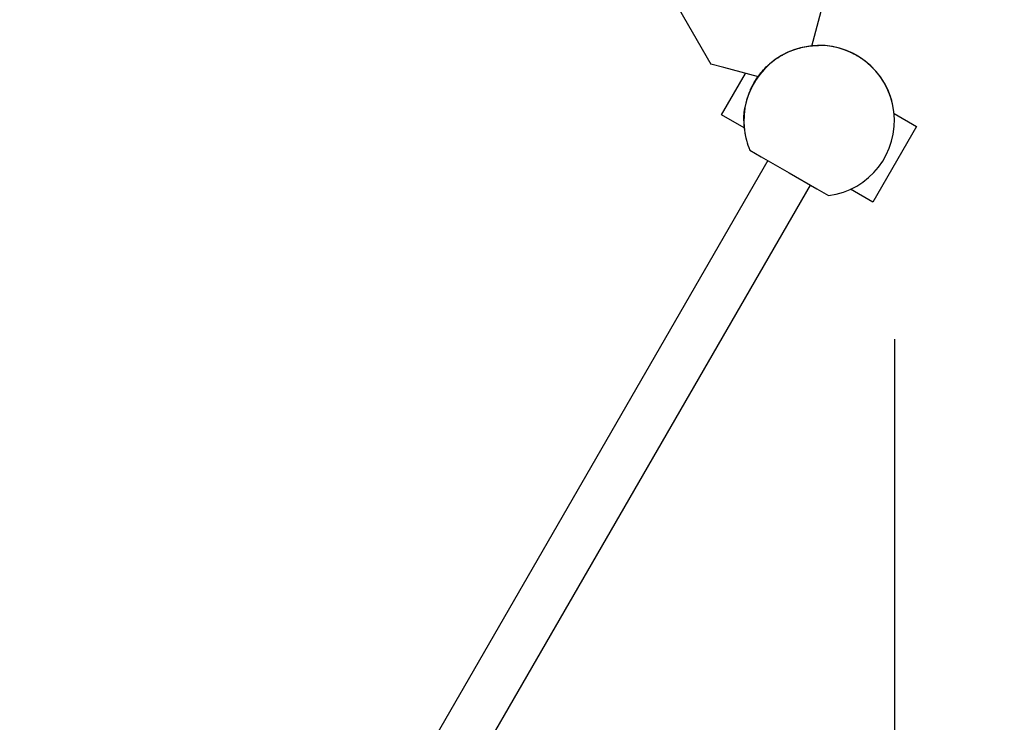
# Model space of a CAD drawing. Units: inches. Extents: x 380 to 461, y 231 to 363.
# Drawn here: x 421 to 430, y 280 to 286 of the extents above; entities that cross this region are included whole.
import ezdxf

# ---------------------------------------------------------------- set-up
doc = ezdxf.new("R2010")
doc.units = ezdxf.units.IN
doc.header["$MEASUREMENT"] = 0
doc.layers.add('Ebene 1', color=7, linetype='Continuous')

# ---------------------------------------------------------------- blocks, each defined once
blk = doc.blocks.new('block 2')
at = {"layer": 'Ebene 1', "color": 179, "lineweight": 25, "true_color": 0x1a171b}
for points in [[(421.8106, 294.7713), (427.0657, 285.6694)], [(428.1048, 286.2695), (428.0731, 286.1517), (427.9877, 285.832)], [(427.4923, 285.5454), (427.5022, 285.5598), (427.5133, 285.5743), (427.5246, 285.5881), (427.5363, 285.6022), (427.5484, 285.616), (427.5612, 285.6294), (427.5742, 285.6429), (427.588, 285.6559), (427.5915, 285.659), (427.5953, 285.6621), (427.5987, 285.6656), (427.6022, 285.6687), (427.6097, 285.6749), (427.617, 285.6811), (427.6318, 285.6932), (427.6473, 285.7049), (427.6628, 285.7162), (427.679, 285.7273), (427.6955, 285.7376), (427.7124, 285.7479), (427.721, 285.7524), (427.7296, 285.7576), (427.7341, 285.76), (427.7382, 285.7621), (427.7427, 285.7641), (427.7472, 285.7665), (427.7648, 285.7751), (427.7823, 285.7834), (427.8006, 285.7907), (427.8185, 285.7975), (427.8364, 285.8041), (427.8543, 285.8099), (427.8636, 285.8127), (427.8726, 285.8155), (427.8774, 285.8165), (427.8819, 285.8179), (427.8864, 285.8189), (427.8912, 285.8199), (427.9091, 285.8241), (427.9274, 285.8282), (427.9456, 285.8313), (427.9629, 285.8341), (427.9811, 285.8361), (427.9987, 285.8378)], [(428.0531, 285.8406), (427.989, 285.8375)], [(427.989, 285.8375), (428.0528, 285.8406)], [(428.4028, 285.7486), (428.3969, 285.7517), (428.3911, 285.7555), (428.3852, 285.7583), (428.3797, 285.7614), (428.3742, 285.7641), (428.3687, 285.7672), (428.3639, 285.7693), (428.3597, 285.7717), (428.3552, 285.7738), (428.3515, 285.7755), (428.3484, 285.7769), (428.3456, 285.7779), (428.3432, 285.7789), (428.3418, 285.7796), (428.3404, 285.7803), (428.3404, 285.7803), (428.3411, 285.78), (428.3432, 285.7793), (428.3446, 285.7782), (428.3477, 285.7772), (428.3508, 285.7758), (428.3542, 285.7741), (428.3587, 285.772), (428.3628, 285.77), (428.3677, 285.7672), (428.3732, 285.7648), (428.3787, 285.7621), (428.3845, 285.759), (428.39, 285.7559), (428.3959, 285.7524), (428.4018, 285.749), (428.408, 285.7455), (428.4138, 285.7421), (428.4197, 285.7383), (428.4252, 285.7348), (428.4307, 285.7317), (428.4355, 285.7286), (428.44, 285.7252), (428.4441, 285.7224), (428.4483, 285.7197), (428.4517, 285.7176), (428.4545, 285.7155), (428.4569, 285.7138), (428.4589, 285.7124), (428.4607, 285.7114), (428.4614, 285.7107), (428.4617, 285.7107), (428.4607, 285.7114), (428.4589, 285.7124), (428.4572, 285.7138), (428.4548, 285.7152), (428.4521, 285.7173), (428.4486, 285.7197), (428.4445, 285.7224), (428.4403, 285.7252), (428.4359, 285.7283), (428.4307, 285.7314), (428.4255, 285.7345), (428.4204, 285.7379), (428.4145, 285.7417), (428.4086, 285.7452), (428.4028, 285.7486), (428.4028, 285.7486)], [(427.5026, 285.5523), (427.1836, 285.6377), (427.0657, 285.6694)], [(427.1646, 285.2046), (427.3837, 285.5839)], [(427.1646, 285.2046), (427.3837, 285.5839)], [(427.4974, 285.5536), (427.463, 285.4999)], [(427.463, 285.4999), (427.4974, 285.5536)], [(428.7228, 285.3349), (428.7228, 285.3356)], [(427.3755, 285.2525), (427.3755, 285.2518), (427.3755, 285.2515), (427.3755, 285.2512), (427.3751, 285.2508), (427.3751, 285.2505), (427.3751, 285.2498), (427.3751, 285.2494), (427.3751, 285.2491), (427.3751, 285.2487), (427.3748, 285.2484), (427.3748, 285.2477), (427.3748, 285.2474), (427.3748, 285.247), (427.3748, 285.2467), (427.3748, 285.246), (427.3744, 285.2456), (427.3744, 285.2453), (427.3744, 285.2449), (427.3744, 285.2443), (427.3744, 285.2439), (427.3741, 285.2418), (427.3737, 285.2394), (427.3731, 285.237), (427.3727, 285.2346), (427.3727, 285.2325), (427.3724, 285.2301), (427.372, 285.2277), (427.3717, 285.2253), (427.3717, 285.2243), (427.3717, 285.2232), (427.3713, 285.2226), (427.3713, 285.2215), (427.3713, 285.2205), (427.3713, 285.2195), (427.371, 285.2188), (427.371, 285.2177), (427.371, 285.2167), (427.3706, 285.216)], [(427.3755, 285.2525), (427.3755, 285.2518), (427.3755, 285.2515), (427.3755, 285.2512), (427.3751, 285.2508), (427.3751, 285.2505), (427.3751, 285.2498), (427.3751, 285.2494), (427.3751, 285.2491), (427.3751, 285.2487), (427.3748, 285.2484), (427.3748, 285.2477), (427.3748, 285.2474), (427.3748, 285.247), (427.3748, 285.2467), (427.3748, 285.246), (427.3744, 285.2456), (427.3744, 285.2453), (427.3744, 285.2449), (427.3744, 285.2443), (427.3744, 285.2439), (427.3741, 285.2418), (427.3737, 285.2394), (427.3731, 285.237), (427.3727, 285.2346), (427.3727, 285.2325), (427.3724, 285.2301), (427.372, 285.2277), (427.3717, 285.2253), (427.3717, 285.2243), (427.3717, 285.2232), (427.3713, 285.2226), (427.3713, 285.2215), (427.3713, 285.2205), (427.3713, 285.2195), (427.371, 285.2188), (427.371, 285.2177), (427.371, 285.2167), (427.371, 285.216)], [(427.3706, 285.0858), (427.1646, 285.2046)], [(428.7449, 285.2164), (428.9506, 285.0975)], [(428.7449, 285.2164), (428.9506, 285.0975)], [(428.9506, 285.0975), (428.5506, 284.4047)], [(427.3927, 284.9666), (427.393, 284.9662)], [(427.422, 284.8825), (427.5277, 284.8215), (427.783, 284.6741)], [(427.588, 284.7871), (421.9377, 275.001)], [(427.5877, 284.7871), (421.9377, 275.0013)], [(427.5877, 284.7868), (421.9377, 275.001)], [(427.5877, 284.7868), (421.9377, 275.0013)], [(427.5877, 284.7868), (421.9377, 275.001)], [(427.588, 284.7871), (421.9381, 275.001)], [(427.588, 284.7868), (421.9381, 275.001)], [(427.588, 284.7868), (421.9381, 275.0006)], [(427.783, 284.6741), (428.038, 284.527), (428.1437, 284.466)], [(422.3274, 274.7756), (427.9777, 284.5614)], [(428.5506, 284.4047), (428.3453, 284.5232)], [(428.748, 283.1503), (428.748, 240.7447)]]:
    blk.add_lwpolyline(points, dxfattribs=at)
at = {"layer": 'Ebene 1', "color": 179, "lineweight": 40, "true_color": 0x1a171b}
blk.add_open_spline([(415.6577, 320.6512), (396.0692, 320.6512), (380.1577, 304.7395), (380.1577, 285.1512), (380.1577, 265.5628), (396.0692, 249.6509), (415.6577, 249.6509), (435.2458, 249.6509), (451.1576, 265.5628), (451.1576, 285.1512), (451.1576, 304.6259), (435.1321, 320.6512), (415.6577, 320.6512), (415.6577, 320.6512), (415.6577, 320.6512), (415.6577, 320.6512)], degree=3, knots=[0, 0, 0, 0, 1, 1, 1, 2, 2, 2, 3, 3, 3, 4, 4, 4, 5, 5, 5, 5], dxfattribs=at)
at = {"layer": 'Ebene 1', "color": 179, "lineweight": 25, "true_color": 0x1a171b}
for points, knots in [([(428.1437, 284.466), (428.5216, 284.5132), (428.79, 284.8584), (428.7425, 285.2363), (428.6953, 285.6143), (428.3497, 285.8823), (427.9718, 285.8351), (427.5946, 285.7879), (427.3259, 285.4424), (427.3731, 285.0648), (427.381, 285.0021), (427.3975, 284.9407), (427.422, 284.8825)], [0, 0, 0, 0, 1, 1, 1, 2, 2, 2, 3, 3, 3, 4, 4, 4, 4]), ([(427.4599, 285.4961), (427.4599, 285.4961), (427.4568, 285.4902), (427.4568, 285.4902), (427.4568, 285.4902), (427.4533, 285.484), (427.4533, 285.484), (427.4533, 285.484), (427.4502, 285.4782), (427.4502, 285.4782), (427.4502, 285.4782), (427.4475, 285.4723), (427.4475, 285.4723), (427.4475, 285.4723), (427.444, 285.4672), (427.444, 285.4672), (427.444, 285.4672), (427.4416, 285.462), (427.4416, 285.462), (427.4416, 285.462), (427.4392, 285.4568), (427.4392, 285.4568), (427.4392, 285.4568), (427.4371, 285.4523), (427.4371, 285.4523), (427.4371, 285.4523), (427.4351, 285.4482), (427.4351, 285.4482), (427.4351, 285.4482), (427.4333, 285.4444), (427.4333, 285.4444), (427.4333, 285.4444), (427.432, 285.4413), (427.432, 285.4413), (427.432, 285.4413), (427.4302, 285.4386), (427.4302, 285.4386), (427.4302, 285.4386), (427.4292, 285.4365), (427.4292, 285.4365), (427.4292, 285.4365), (427.4289, 285.4351), (427.4289, 285.4351), (427.4289, 285.4351), (427.4282, 285.4341), (427.4282, 285.4341), (427.4282, 285.4341), (427.4282, 285.4337), (427.4282, 285.4337), (427.4282, 285.4337), (427.4282, 285.4341), (427.4282, 285.4341), (427.4282, 285.4341), (427.4285, 285.4348), (427.4285, 285.4348), (427.4285, 285.4348), (427.4292, 285.4365), (427.4292, 285.4365), (427.4292, 285.4365), (427.4302, 285.4386), (427.4302, 285.4386), (427.4302, 285.4386), (427.432, 285.441), (427.432, 285.441), (427.432, 285.441), (427.4333, 285.4444), (427.4333, 285.4444), (427.4333, 285.4444), (427.4351, 285.4482), (427.4351, 285.4482), (427.4351, 285.4482), (427.4368, 285.452), (427.4368, 285.452), (427.4368, 285.452), (427.4392, 285.4565), (427.4392, 285.4565), (427.4392, 285.4565), (427.4416, 285.4613), (427.4416, 285.4613), (427.4416, 285.4613), (427.444, 285.4668), (427.444, 285.4668), (427.444, 285.4668), (427.4468, 285.4723), (427.4468, 285.4723), (427.4468, 285.4723), (427.4502, 285.4782), (427.4502, 285.4782), (427.4502, 285.4782), (427.4533, 285.484), (427.4533, 285.484), (427.4533, 285.484), (427.4564, 285.4899), (427.4564, 285.4899), (427.4564, 285.4899), (427.4599, 285.4958), (427.4599, 285.4958), (427.4599, 285.4958), (427.4637, 285.5016), (427.4637, 285.5016), (427.4637, 285.5016), (427.4671, 285.5078), (427.4671, 285.5078), (427.4671, 285.5078), (427.4705, 285.5133), (427.4705, 285.5133), (427.4705, 285.5133), (427.4743, 285.5192), (427.4743, 285.5192), (427.4743, 285.5192), (427.4774, 285.5243), (427.4774, 285.5243), (427.4774, 285.5243), (427.4805, 285.5292), (427.4805, 285.5292), (427.4805, 285.5292), (427.4836, 285.534), (427.4836, 285.534), (427.4836, 285.534), (427.4864, 285.5381), (427.4864, 285.5381), (427.4864, 285.5381), (427.4888, 285.5416), (427.4888, 285.5416), (427.4888, 285.5416), (427.4916, 285.545), (427.4916, 285.545), (427.4916, 285.545), (427.4936, 285.5481), (427.4936, 285.5481), (427.4936, 285.5481), (427.495, 285.5502), (427.495, 285.5502), (427.495, 285.5502), (427.4964, 285.5526), (427.4964, 285.5526), (427.4964, 285.5526), (427.4974, 285.5536), (427.4974, 285.5536), (427.4974, 285.5536), (427.4981, 285.5547), (427.4981, 285.5547), (427.4981, 285.5547), (427.4981, 285.555), (427.4981, 285.555), (427.4981, 285.555), (427.4981, 285.5547), (427.4981, 285.5547), (427.4981, 285.5547), (427.4974, 285.554), (427.4974, 285.554), (427.4974, 285.554), (427.4964, 285.5526), (427.4964, 285.5526), (427.4964, 285.5526), (427.4954, 285.5502), (427.4954, 285.5502), (427.4954, 285.5502), (427.4936, 285.5481), (427.4936, 285.5481), (427.4936, 285.5481), (427.4916, 285.545), (427.4916, 285.545), (427.4916, 285.545), (427.4888, 285.5419), (427.4888, 285.5419), (427.4888, 285.5419), (427.4864, 285.5381), (427.4864, 285.5381), (427.4864, 285.5381), (427.4836, 285.534), (427.4836, 285.534), (427.4836, 285.534), (427.4805, 285.5292), (427.4805, 285.5292), (427.4805, 285.5292), (427.4774, 285.5243), (427.4774, 285.5243), (427.4774, 285.5243), (427.4743, 285.5192), (427.4743, 285.5192), (427.4743, 285.5192), (427.4705, 285.5133), (427.4705, 285.5133), (427.4705, 285.5133), (427.4671, 285.5078), (427.4671, 285.5078), (427.4671, 285.5078), (427.4637, 285.502), (427.4637, 285.502), (427.4637, 285.502), (427.4599, 285.4961), (427.4599, 285.4961), (427.4599, 285.4961), (427.4599, 285.4961), (427.4599, 285.4961)], [0, 0, 0, 0, 1, 1, 1, 2, 2, 2, 3, 3, 3, 4, 4, 4, 5, 5, 5, 6, 6, 6, 7, 7, 7, 8, 8, 8, 9, 9, 9, 10, 10, 10, 11, 11, 11, 12, 12, 12, 13, 13, 13, 14, 14, 14, 15, 15, 15, 16, 16, 16, 17, 17, 17, 18, 18, 18, 19, 19, 19, 20, 20, 20, 21, 21, 21, 22, 22, 22, 23, 23, 23, 24, 24, 24, 25, 25, 25, 26, 26, 26, 27, 27, 27, 28, 28, 28, 29, 29, 29, 30, 30, 30, 31, 31, 31, 32, 32, 32, 33, 33, 33, 34, 34, 34, 35, 35, 35, 36, 36, 36, 37, 37, 37, 38, 38, 38, 39, 39, 39, 40, 40, 40, 41, 41, 41, 42, 42, 42, 43, 43, 43, 44, 44, 44, 45, 45, 45, 46, 46, 46, 47, 47, 47, 48, 48, 48, 49, 49, 49, 50, 50, 50, 51, 51, 51, 52, 52, 52, 53, 53, 53, 54, 54, 54, 55, 55, 55, 56, 56, 56, 57, 57, 57, 58, 58, 58, 59, 59, 59, 60, 60, 60, 61, 61, 61, 62, 62, 62, 63, 63, 63, 64, 64, 64, 65, 65, 65, 65]), ([(427.3706, 285.216), (427.3706, 285.216), (427.3706, 285.2153), (427.3706, 285.2153), (427.3706, 285.2153), (427.3706, 285.215), (427.3706, 285.215), (427.3706, 285.215), (427.3706, 285.2143), (427.3706, 285.2143), (427.3706, 285.2143), (427.3706, 285.2139), (427.3706, 285.2139), (427.3706, 285.2139), (427.3706, 285.2133), (427.3706, 285.2133), (427.3706, 285.2133), (427.3706, 285.2129), (427.3706, 285.2129), (427.3706, 285.2129), (427.3706, 285.2122), (427.3706, 285.2122), (427.3706, 285.2122), (427.3703, 285.2119), (427.3703, 285.2119), (427.3703, 285.2119), (427.3703, 285.2112), (427.3703, 285.2112), (427.3703, 285.2112), (427.3703, 285.2105), (427.3703, 285.2105), (427.3703, 285.2105), (427.3703, 285.2105), (427.3703, 285.2105), (427.3703, 285.2105), (427.3703, 285.2098), (427.3703, 285.2098), (427.3703, 285.2098), (427.3703, 285.2091), (427.3703, 285.2091), (427.3703, 285.2091), (427.3703, 285.2084), (427.3703, 285.2084), (427.3703, 285.2084), (427.3703, 285.2084), (427.3703, 285.2084), (427.3703, 285.2084), (427.37, 285.2077), (427.37, 285.2077), (427.37, 285.2077), (427.37, 285.2071), (427.37, 285.2071), (427.37, 285.2071), (427.37, 285.2067), (427.37, 285.2067), (427.37, 285.2067), (427.37, 285.206), (427.37, 285.206), (427.37, 285.206), (427.37, 285.2057), (427.37, 285.2057), (427.37, 285.2057), (427.37, 285.205), (427.37, 285.205), (427.37, 285.205), (427.37, 285.2046), (427.37, 285.2046), (427.37, 285.2046), (427.37, 285.2043), (427.37, 285.2043), (427.37, 285.2043), (427.37, 285.2036), (427.37, 285.2036), (427.37, 285.2036), (427.3696, 285.2033), (427.3696, 285.2033), (427.3696, 285.2033), (427.3696, 285.2026), (427.3696, 285.2026), (427.3696, 285.2026), (427.3696, 285.2022), (427.3696, 285.2022), (427.3696, 285.2022), (427.3696, 285.2019), (427.3696, 285.2019), (427.3696, 285.2019), (427.3693, 285.1984), (427.3693, 285.1984), (427.3693, 285.1984), (427.3693, 285.1947), (427.3693, 285.1947), (427.3693, 285.1947), (427.3689, 285.1912), (427.3689, 285.1912), (427.3689, 285.1912), (427.3689, 285.1881), (427.3689, 285.1881), (427.3689, 285.1881), (427.3686, 285.185), (427.3686, 285.185), (427.3686, 285.185), (427.3686, 285.1812), (427.3686, 285.1812), (427.3686, 285.1812), (427.3682, 285.1785), (427.3682, 285.1785), (427.3682, 285.1785), (427.3682, 285.1754), (427.3682, 285.1754), (427.3682, 285.1754), (427.3682, 285.1726), (427.3682, 285.1726), (427.3682, 285.1726), (427.3679, 285.1698), (427.3679, 285.1698), (427.3679, 285.1698), (427.3679, 285.1671), (427.3679, 285.1671), (427.3679, 285.1671), (427.3679, 285.1643), (427.3679, 285.1643), (427.3679, 285.1643), (427.3679, 285.1623), (427.3679, 285.1623), (427.3679, 285.1623), (427.3679, 285.1602), (427.3679, 285.1602), (427.3679, 285.1602), (427.3679, 285.1581), (427.3679, 285.1581), (427.3679, 285.1581), (427.3679, 285.1564), (427.3679, 285.1564), (427.3679, 285.1564), (427.3679, 285.155), (427.3679, 285.155), (427.3679, 285.155), (427.3679, 285.1537), (427.3679, 285.1537), (427.3679, 285.1537), (427.3679, 285.1526), (427.3679, 285.1526), (427.3679, 285.1526), (427.3679, 285.1516), (427.3679, 285.1516), (427.3679, 285.1516), (427.3679, 285.1512), (427.3679, 285.1512), (427.3679, 285.1512), (427.3679, 285.1509), (427.3679, 285.1509), (427.3679, 285.1509), (427.3679, 285.1512), (427.3679, 285.1512), (427.3679, 285.1512), (427.3679, 285.1519), (427.3679, 285.1519), (427.3679, 285.1519), (427.3679, 285.153), (427.3679, 285.153), (427.3679, 285.153), (427.3679, 285.1543), (427.3679, 285.1543), (427.3679, 285.1543), (427.3679, 285.1557), (427.3679, 285.1557), (427.3679, 285.1557), (427.3679, 285.1574), (427.3679, 285.1574), (427.3679, 285.1574), (427.3679, 285.1592), (427.3679, 285.1592), (427.3679, 285.1592), (427.3679, 285.1612), (427.3679, 285.1612), (427.3679, 285.1612), (427.3679, 285.1636), (427.3679, 285.1636), (427.3679, 285.1636), (427.3679, 285.1657), (427.3679, 285.1657), (427.3679, 285.1657), (427.3679, 285.1688), (427.3679, 285.1688), (427.3679, 285.1688), (427.3682, 285.1712), (427.3682, 285.1712), (427.3682, 285.1712), (427.3682, 285.1743), (427.3682, 285.1743), (427.3682, 285.1743), (427.3682, 285.1771), (427.3682, 285.1771), (427.3682, 285.1771), (427.3686, 285.1802), (427.3686, 285.1802), (427.3686, 285.1802), (427.3686, 285.1836), (427.3686, 285.1836), (427.3686, 285.1836), (427.3686, 285.1867), (427.3686, 285.1867), (427.3686, 285.1867), (427.3689, 285.1902), (427.3689, 285.1902), (427.3689, 285.1902), (427.3693, 285.1933), (427.3693, 285.1933), (427.3693, 285.1933), (427.3693, 285.1971), (427.3693, 285.1971), (427.3693, 285.1971), (427.3696, 285.2005), (427.3696, 285.2005), (427.3696, 285.2005), (427.37, 285.204), (427.37, 285.204), (427.37, 285.204), (427.37, 285.2074), (427.37, 285.2074), (427.37, 285.2074), (427.3703, 285.2112), (427.3703, 285.2112), (427.3703, 285.2112), (427.3706, 285.2146), (427.3706, 285.2146), (427.3706, 285.2146), (427.371, 285.2181), (427.371, 285.2181), (427.371, 285.2181), (427.3713, 285.2215), (427.3713, 285.2215), (427.3713, 285.2215), (427.3717, 285.2253), (427.3717, 285.2253), (427.3717, 285.2253), (427.372, 285.2274), (427.372, 285.2274), (427.372, 285.2274), (427.372, 285.2291), (427.372, 285.2291), (427.372, 285.2291), (427.3724, 285.2308), (427.3724, 285.2308), (427.3724, 285.2308), (427.3727, 285.2325), (427.3727, 285.2325), (427.3727, 285.2325), (427.3727, 285.2339), (427.3727, 285.2339), (427.3727, 285.2339), (427.3731, 285.2356), (427.3731, 285.2356), (427.3731, 285.2356), (427.3731, 285.2374), (427.3731, 285.2374), (427.3731, 285.2374), (427.3737, 285.2394), (427.3737, 285.2394), (427.3737, 285.2394), (427.3737, 285.2405), (427.3737, 285.2405), (427.3737, 285.2405), (427.3741, 285.2412), (427.3741, 285.2412), (427.3741, 285.2412), (427.3741, 285.2418), (427.3741, 285.2418), (427.3741, 285.2418), (427.3741, 285.2429), (427.3741, 285.2429), (427.3741, 285.2429), (427.3744, 285.2436), (427.3744, 285.2436), (427.3744, 285.2436), (427.3744, 285.2446), (427.3744, 285.2446), (427.3744, 285.2446), (427.3744, 285.2453), (427.3744, 285.2453), (427.3744, 285.2453), (427.3748, 285.246), (427.3748, 285.246), (427.3748, 285.246), (427.3748, 285.247), (427.3748, 285.247), (427.3748, 285.247), (427.3748, 285.2477), (427.3748, 285.2477), (427.3748, 285.2477), (427.3751, 285.2484), (427.3751, 285.2484), (427.3751, 285.2484), (427.3751, 285.2494), (427.3751, 285.2494), (427.3751, 285.2494), (427.3751, 285.2501), (427.3751, 285.2501), (427.3751, 285.2501), (427.3755, 285.2508), (427.3755, 285.2508), (427.3755, 285.2508), (427.3755, 285.2515), (427.3755, 285.2515), (427.3755, 285.2515), (427.3755, 285.2525), (427.3755, 285.2525)], [0, 0, 0, 0, 1, 1, 1, 2, 2, 2, 3, 3, 3, 4, 4, 4, 5, 5, 5, 6, 6, 6, 7, 7, 7, 8, 8, 8, 9, 9, 9, 10, 10, 10, 11, 11, 11, 12, 12, 12, 13, 13, 13, 14, 14, 14, 15, 15, 15, 16, 16, 16, 17, 17, 17, 18, 18, 18, 19, 19, 19, 20, 20, 20, 21, 21, 21, 22, 22, 22, 23, 23, 23, 24, 24, 24, 25, 25, 25, 26, 26, 26, 27, 27, 27, 28, 28, 28, 29, 29, 29, 30, 30, 30, 31, 31, 31, 32, 32, 32, 33, 33, 33, 34, 34, 34, 35, 35, 35, 36, 36, 36, 37, 37, 37, 38, 38, 38, 39, 39, 39, 40, 40, 40, 41, 41, 41, 42, 42, 42, 43, 43, 43, 44, 44, 44, 45, 45, 45, 46, 46, 46, 47, 47, 47, 48, 48, 48, 49, 49, 49, 50, 50, 50, 51, 51, 51, 52, 52, 52, 53, 53, 53, 54, 54, 54, 55, 55, 55, 56, 56, 56, 57, 57, 57, 58, 58, 58, 59, 59, 59, 60, 60, 60, 61, 61, 61, 62, 62, 62, 63, 63, 63, 64, 64, 64, 65, 65, 65, 66, 66, 66, 67, 67, 67, 68, 68, 68, 69, 69, 69, 70, 70, 70, 71, 71, 71, 72, 72, 72, 73, 73, 73, 74, 74, 74, 75, 75, 75, 76, 76, 76, 77, 77, 77, 78, 78, 78, 79, 79, 79, 80, 80, 80, 81, 81, 81, 82, 82, 82, 83, 83, 83, 84, 84, 84, 85, 85, 85, 86, 86, 86, 87, 87, 87, 88, 88, 88, 89, 89, 89, 90, 90, 90, 91, 91, 91, 92, 92, 92, 93, 93, 93, 94, 94, 94, 95, 95, 95, 96, 96, 96, 97, 97, 97, 98, 98, 98, 99, 99, 99, 100, 100, 100, 101, 101, 101, 102, 102, 102, 102]), ([(427.371, 285.216), (427.371, 285.216), (427.3706, 285.2153), (427.3706, 285.2153), (427.3706, 285.2153), (427.3706, 285.215), (427.3706, 285.215), (427.3706, 285.215), (427.3706, 285.2143), (427.3706, 285.2143), (427.3706, 285.2143), (427.3706, 285.2139), (427.3706, 285.2139), (427.3706, 285.2139), (427.3706, 285.2133), (427.3706, 285.2133), (427.3706, 285.2133), (427.3706, 285.2129), (427.3706, 285.2129), (427.3706, 285.2129), (427.3706, 285.2122), (427.3706, 285.2122), (427.3706, 285.2122), (427.3703, 285.2119), (427.3703, 285.2119), (427.3703, 285.2119), (427.3703, 285.2112), (427.3703, 285.2112), (427.3703, 285.2112), (427.3703, 285.2105), (427.3703, 285.2105), (427.3703, 285.2105), (427.3703, 285.2105), (427.3703, 285.2105), (427.3703, 285.2105), (427.3703, 285.2098), (427.3703, 285.2098), (427.3703, 285.2098), (427.3703, 285.2091), (427.3703, 285.2091), (427.3703, 285.2091), (427.3703, 285.2084), (427.3703, 285.2084), (427.3703, 285.2084), (427.3703, 285.2084), (427.3703, 285.2084), (427.3703, 285.2084), (427.37, 285.2077), (427.37, 285.2077), (427.37, 285.2077), (427.37, 285.2071), (427.37, 285.2071), (427.37, 285.2071), (427.37, 285.2067), (427.37, 285.2067), (427.37, 285.2067), (427.37, 285.206), (427.37, 285.206), (427.37, 285.206), (427.37, 285.2057), (427.37, 285.2057), (427.37, 285.2057), (427.37, 285.205), (427.37, 285.205), (427.37, 285.205), (427.37, 285.2046), (427.37, 285.2046), (427.37, 285.2046), (427.37, 285.2043), (427.37, 285.2043), (427.37, 285.2043), (427.37, 285.2036), (427.37, 285.2036), (427.37, 285.2036), (427.3696, 285.2033), (427.3696, 285.2033), (427.3696, 285.2033), (427.3696, 285.2026), (427.3696, 285.2026), (427.3696, 285.2026), (427.3696, 285.2022), (427.3696, 285.2022), (427.3696, 285.2022), (427.3696, 285.2019), (427.3696, 285.2019), (427.3696, 285.2019), (427.3693, 285.1984), (427.3693, 285.1984), (427.3693, 285.1984), (427.3693, 285.1947), (427.3693, 285.1947), (427.3693, 285.1947), (427.3689, 285.1912), (427.3689, 285.1912), (427.3689, 285.1912), (427.3689, 285.1881), (427.3689, 285.1881), (427.3689, 285.1881), (427.3686, 285.1847), (427.3686, 285.1847), (427.3686, 285.1847), (427.3686, 285.1812), (427.3686, 285.1812), (427.3686, 285.1812), (427.3682, 285.1785), (427.3682, 285.1785), (427.3682, 285.1785), (427.3682, 285.1754), (427.3682, 285.1754), (427.3682, 285.1754), (427.3682, 285.1726), (427.3682, 285.1726), (427.3682, 285.1726), (427.3679, 285.1698), (427.3679, 285.1698), (427.3679, 285.1698), (427.3679, 285.1671), (427.3679, 285.1671), (427.3679, 285.1671), (427.3679, 285.1643), (427.3679, 285.1643), (427.3679, 285.1643), (427.3679, 285.1623), (427.3679, 285.1623), (427.3679, 285.1623), (427.3679, 285.1602), (427.3679, 285.1602), (427.3679, 285.1602), (427.3679, 285.1581), (427.3679, 285.1581), (427.3679, 285.1581), (427.3679, 285.1564), (427.3679, 285.1564), (427.3679, 285.1564), (427.3679, 285.155), (427.3679, 285.155), (427.3679, 285.155), (427.3679, 285.1537), (427.3679, 285.1537), (427.3679, 285.1537), (427.3679, 285.1526), (427.3679, 285.1526), (427.3679, 285.1526), (427.3679, 285.1516), (427.3679, 285.1516), (427.3679, 285.1516), (427.3679, 285.1512), (427.3679, 285.1512), (427.3679, 285.1512), (427.3679, 285.1509), (427.3679, 285.1509), (427.3679, 285.1509), (427.3679, 285.1512), (427.3679, 285.1512), (427.3679, 285.1512), (427.3679, 285.1519), (427.3679, 285.1519), (427.3679, 285.1519), (427.3679, 285.153), (427.3679, 285.153), (427.3679, 285.153), (427.3679, 285.1543), (427.3679, 285.1543), (427.3679, 285.1543), (427.3679, 285.1557), (427.3679, 285.1557), (427.3679, 285.1557), (427.3679, 285.1574), (427.3679, 285.1574), (427.3679, 285.1574), (427.3679, 285.1592), (427.3679, 285.1592), (427.3679, 285.1592), (427.3679, 285.1612), (427.3679, 285.1612), (427.3679, 285.1612), (427.3679, 285.1636), (427.3679, 285.1636), (427.3679, 285.1636), (427.3679, 285.1657), (427.3679, 285.1657), (427.3679, 285.1657), (427.3679, 285.1688), (427.3679, 285.1688), (427.3679, 285.1688), (427.3682, 285.1712), (427.3682, 285.1712), (427.3682, 285.1712), (427.3682, 285.1743), (427.3682, 285.1743), (427.3682, 285.1743), (427.3682, 285.1771), (427.3682, 285.1771), (427.3682, 285.1771), (427.3686, 285.1802), (427.3686, 285.1802), (427.3686, 285.1802), (427.3686, 285.1836), (427.3686, 285.1836), (427.3686, 285.1836), (427.3686, 285.1867), (427.3686, 285.1867), (427.3686, 285.1867), (427.3689, 285.1902), (427.3689, 285.1902), (427.3689, 285.1902), (427.3693, 285.1933), (427.3693, 285.1933), (427.3693, 285.1933), (427.3693, 285.1971), (427.3693, 285.1971), (427.3693, 285.1971), (427.3696, 285.2005), (427.3696, 285.2005), (427.3696, 285.2005), (427.37, 285.204), (427.37, 285.204), (427.37, 285.204), (427.37, 285.2074), (427.37, 285.2074), (427.37, 285.2074), (427.3703, 285.2112), (427.3703, 285.2112), (427.3703, 285.2112), (427.3706, 285.2146), (427.3706, 285.2146), (427.3706, 285.2146), (427.371, 285.2181), (427.371, 285.2181), (427.371, 285.2181), (427.3713, 285.2215), (427.3713, 285.2215), (427.3713, 285.2215), (427.3717, 285.2253), (427.3717, 285.2253), (427.3717, 285.2253), (427.372, 285.2274), (427.372, 285.2274), (427.372, 285.2274), (427.372, 285.2291), (427.372, 285.2291), (427.372, 285.2291), (427.3724, 285.2308), (427.3724, 285.2308), (427.3724, 285.2308), (427.3727, 285.2322), (427.3727, 285.2322), (427.3727, 285.2322), (427.3727, 285.2339), (427.3727, 285.2339), (427.3727, 285.2339), (427.3731, 285.2356), (427.3731, 285.2356), (427.3731, 285.2356), (427.3731, 285.2374), (427.3731, 285.2374), (427.3731, 285.2374), (427.3737, 285.2394), (427.3737, 285.2394), (427.3737, 285.2394), (427.3737, 285.2405), (427.3737, 285.2405), (427.3737, 285.2405), (427.3741, 285.2412), (427.3741, 285.2412), (427.3741, 285.2412), (427.3741, 285.2418), (427.3741, 285.2418), (427.3741, 285.2418), (427.3741, 285.2429), (427.3741, 285.2429), (427.3741, 285.2429), (427.3744, 285.2436), (427.3744, 285.2436), (427.3744, 285.2436), (427.3744, 285.2446), (427.3744, 285.2446), (427.3744, 285.2446), (427.3744, 285.2453), (427.3744, 285.2453), (427.3744, 285.2453), (427.3748, 285.246), (427.3748, 285.246), (427.3748, 285.246), (427.3748, 285.247), (427.3748, 285.247), (427.3748, 285.247), (427.3748, 285.2477), (427.3748, 285.2477), (427.3748, 285.2477), (427.3751, 285.2484), (427.3751, 285.2484), (427.3751, 285.2484), (427.3751, 285.2494), (427.3751, 285.2494), (427.3751, 285.2494), (427.3751, 285.2501), (427.3751, 285.2501), (427.3751, 285.2501), (427.3755, 285.2508), (427.3755, 285.2508), (427.3755, 285.2508), (427.3755, 285.2515), (427.3755, 285.2515), (427.3755, 285.2515), (427.3755, 285.2525), (427.3755, 285.2525)], [0, 0, 0, 0, 1, 1, 1, 2, 2, 2, 3, 3, 3, 4, 4, 4, 5, 5, 5, 6, 6, 6, 7, 7, 7, 8, 8, 8, 9, 9, 9, 10, 10, 10, 11, 11, 11, 12, 12, 12, 13, 13, 13, 14, 14, 14, 15, 15, 15, 16, 16, 16, 17, 17, 17, 18, 18, 18, 19, 19, 19, 20, 20, 20, 21, 21, 21, 22, 22, 22, 23, 23, 23, 24, 24, 24, 25, 25, 25, 26, 26, 26, 27, 27, 27, 28, 28, 28, 29, 29, 29, 30, 30, 30, 31, 31, 31, 32, 32, 32, 33, 33, 33, 34, 34, 34, 35, 35, 35, 36, 36, 36, 37, 37, 37, 38, 38, 38, 39, 39, 39, 40, 40, 40, 41, 41, 41, 42, 42, 42, 43, 43, 43, 44, 44, 44, 45, 45, 45, 46, 46, 46, 47, 47, 47, 48, 48, 48, 49, 49, 49, 50, 50, 50, 51, 51, 51, 52, 52, 52, 53, 53, 53, 54, 54, 54, 55, 55, 55, 56, 56, 56, 57, 57, 57, 58, 58, 58, 59, 59, 59, 60, 60, 60, 61, 61, 61, 62, 62, 62, 63, 63, 63, 64, 64, 64, 65, 65, 65, 66, 66, 66, 67, 67, 67, 68, 68, 68, 69, 69, 69, 70, 70, 70, 71, 71, 71, 72, 72, 72, 73, 73, 73, 74, 74, 74, 75, 75, 75, 76, 76, 76, 77, 77, 77, 78, 78, 78, 79, 79, 79, 80, 80, 80, 81, 81, 81, 82, 82, 82, 83, 83, 83, 84, 84, 84, 85, 85, 85, 86, 86, 86, 87, 87, 87, 88, 88, 88, 89, 89, 89, 90, 90, 90, 91, 91, 91, 92, 92, 92, 93, 93, 93, 94, 94, 94, 95, 95, 95, 96, 96, 96, 97, 97, 97, 98, 98, 98, 99, 99, 99, 100, 100, 100, 101, 101, 101, 102, 102, 102, 102]), ([(427.3755, 285.2525), (427.3755, 285.2525), (427.3755, 285.2532), (427.3755, 285.2532), (427.3755, 285.2532), (427.3758, 285.2532), (427.3758, 285.2532), (427.3758, 285.2532), (427.3758, 285.2539), (427.3758, 285.2539), (427.3758, 285.2539), (427.3758, 285.2539), (427.3758, 285.2539), (427.3758, 285.2539), (427.3758, 285.2546), (427.3758, 285.2546), (427.3758, 285.2546), (427.3758, 285.2546), (427.3758, 285.2546), (427.3758, 285.2546), (427.3758, 285.2553), (427.3758, 285.2553), (427.3758, 285.2553), (427.3762, 285.2553), (427.3762, 285.2553), (427.3762, 285.2553), (427.3762, 285.256), (427.3762, 285.256), (427.3762, 285.256), (427.3762, 285.2563), (427.3762, 285.2563), (427.3762, 285.2563), (427.3762, 285.2567), (427.3762, 285.2567), (427.3762, 285.2567), (427.3762, 285.257), (427.3762, 285.257), (427.3762, 285.257), (427.3762, 285.2574), (427.3762, 285.2574), (427.3762, 285.2574), (427.3762, 285.2577), (427.3762, 285.2577), (427.3762, 285.2577), (427.3765, 285.258), (427.3765, 285.258), (427.3765, 285.258), (427.3765, 285.2584), (427.3765, 285.2584), (427.3765, 285.2584), (427.3765, 285.2584), (427.3765, 285.2584), (427.3765, 285.2584), (427.3765, 285.2587), (427.3765, 285.2587), (427.3765, 285.2587), (427.3765, 285.2591), (427.3765, 285.2591), (427.3765, 285.2591), (427.3765, 285.2594), (427.3765, 285.2594), (427.3765, 285.2594), (427.3765, 285.2598), (427.3765, 285.2598), (427.3765, 285.2598), (427.3765, 285.2601), (427.3765, 285.2601), (427.3765, 285.2601), (427.3768, 285.2605), (427.3768, 285.2605), (427.3768, 285.2605), (427.3768, 285.2605), (427.3768, 285.2605), (427.3768, 285.2605), (427.3768, 285.2608), (427.3768, 285.2608), (427.3768, 285.2608), (427.3768, 285.2611), (427.3768, 285.2611), (427.3768, 285.2611), (427.3768, 285.2615), (427.3768, 285.2615), (427.3768, 285.2615), (427.3768, 285.2618), (427.3768, 285.2618), (427.3768, 285.2618), (427.3768, 285.2618), (427.3768, 285.2618), (427.3768, 285.2618), (427.3768, 285.2622), (427.3768, 285.2622), (427.3768, 285.2622), (427.3772, 285.2625), (427.3772, 285.2625), (427.3772, 285.2625), (427.3772, 285.2625), (427.3772, 285.2625), (427.3772, 285.2625), (427.3772, 285.2629), (427.3772, 285.2629), (427.3772, 285.2629), (427.3772, 285.2636), (427.3772, 285.2636), (427.3772, 285.2636), (427.3772, 285.2639), (427.3772, 285.2639), (427.3772, 285.2639), (427.3772, 285.2642), (427.3772, 285.2642), (427.3772, 285.2642), (427.3775, 285.2646), (427.3775, 285.2646), (427.3775, 285.2646), (427.3775, 285.2653), (427.3775, 285.2653), (427.3775, 285.2653), (427.3779, 285.2667), (427.3779, 285.2667), (427.3779, 285.2667), (427.3779, 285.2673), (427.3779, 285.2673), (427.3779, 285.2673), (427.3779, 285.2687), (427.3779, 285.2687), (427.3779, 285.2687), (427.3782, 285.2694), (427.3782, 285.2694), (427.3782, 285.2694), (427.3782, 285.2694), (427.3782, 285.2694), (427.3782, 285.2694), (427.3782, 285.2701), (427.3782, 285.2701), (427.3782, 285.2701), (427.3782, 285.2704), (427.3782, 285.2704), (427.3782, 285.2704), (427.3782, 285.2701), (427.3782, 285.2701), (427.3782, 285.2701), (427.3782, 285.2694), (427.3782, 285.2694), (427.3782, 285.2694), (427.3782, 285.2694), (427.3782, 285.2694), (427.3782, 285.2694), (427.3782, 285.2687), (427.3782, 285.2687), (427.3782, 285.2687), (427.3779, 285.2677), (427.3779, 285.2677), (427.3779, 285.2677), (427.3779, 285.267), (427.3779, 285.267), (427.3779, 285.267), (427.3775, 285.2663), (427.3775, 285.2663), (427.3775, 285.2663), (427.3775, 285.2653), (427.3775, 285.2653), (427.3775, 285.2653), (427.3775, 285.2649), (427.3775, 285.2649), (427.3775, 285.2649), (427.3775, 285.2646), (427.3775, 285.2646), (427.3775, 285.2646), (427.3772, 285.2642), (427.3772, 285.2642), (427.3772, 285.2642), (427.3772, 285.2639), (427.3772, 285.2639), (427.3772, 285.2639), (427.3772, 285.2632), (427.3772, 285.2632), (427.3772, 285.2632), (427.3772, 285.2629), (427.3772, 285.2629), (427.3772, 285.2629), (427.3772, 285.2622), (427.3772, 285.2622), (427.3772, 285.2622), (427.3768, 285.2618), (427.3768, 285.2618), (427.3768, 285.2618), (427.3768, 285.2611), (427.3768, 285.2611), (427.3768, 285.2611), (427.3768, 285.2608), (427.3768, 285.2608), (427.3768, 285.2608), (427.3768, 285.2601), (427.3768, 285.2601), (427.3768, 285.2601), (427.3765, 285.2594), (427.3765, 285.2594), (427.3765, 285.2594), (427.3765, 285.2591), (427.3765, 285.2591), (427.3765, 285.2591), (427.3765, 285.2584), (427.3765, 285.2584), (427.3765, 285.2584), (427.3762, 285.2577), (427.3762, 285.2577), (427.3762, 285.2577), (427.3762, 285.257), (427.3762, 285.257), (427.3762, 285.257), (427.3762, 285.2563), (427.3762, 285.2563), (427.3762, 285.2563), (427.3762, 285.2553), (427.3762, 285.2553), (427.3762, 285.2553), (427.3758, 285.2546), (427.3758, 285.2546), (427.3758, 285.2546), (427.3758, 285.2539), (427.3758, 285.2539), (427.3758, 285.2539), (427.3758, 285.2532), (427.3758, 285.2532), (427.3758, 285.2532), (427.3755, 285.2525), (427.3755, 285.2525), (427.3755, 285.2525), (427.3755, 285.2525), (427.3755, 285.2525)], [0, 0, 0, 0, 1, 1, 1, 2, 2, 2, 3, 3, 3, 4, 4, 4, 5, 5, 5, 6, 6, 6, 7, 7, 7, 8, 8, 8, 9, 9, 9, 10, 10, 10, 11, 11, 11, 12, 12, 12, 13, 13, 13, 14, 14, 14, 15, 15, 15, 16, 16, 16, 17, 17, 17, 18, 18, 18, 19, 19, 19, 20, 20, 20, 21, 21, 21, 22, 22, 22, 23, 23, 23, 24, 24, 24, 25, 25, 25, 26, 26, 26, 27, 27, 27, 28, 28, 28, 29, 29, 29, 30, 30, 30, 31, 31, 31, 32, 32, 32, 33, 33, 33, 34, 34, 34, 35, 35, 35, 36, 36, 36, 37, 37, 37, 38, 38, 38, 39, 39, 39, 40, 40, 40, 41, 41, 41, 42, 42, 42, 43, 43, 43, 44, 44, 44, 45, 45, 45, 46, 46, 46, 47, 47, 47, 48, 48, 48, 49, 49, 49, 50, 50, 50, 51, 51, 51, 52, 52, 52, 53, 53, 53, 54, 54, 54, 55, 55, 55, 56, 56, 56, 57, 57, 57, 58, 58, 58, 59, 59, 59, 60, 60, 60, 61, 61, 61, 62, 62, 62, 63, 63, 63, 64, 64, 64, 65, 65, 65, 66, 66, 66, 67, 67, 67, 68, 68, 68, 69, 69, 69, 70, 70, 70, 71, 71, 71, 72, 72, 72, 73, 73, 73, 74, 74, 74, 75, 75, 75, 76, 76, 76, 76]), ([(427.3755, 285.2525), (427.3755, 285.2525), (427.3755, 285.2532), (427.3755, 285.2532), (427.3755, 285.2532), (427.3758, 285.2532), (427.3758, 285.2532), (427.3758, 285.2532), (427.3758, 285.2539), (427.3758, 285.2539), (427.3758, 285.2539), (427.3758, 285.2539), (427.3758, 285.2539), (427.3758, 285.2539), (427.3758, 285.2546), (427.3758, 285.2546), (427.3758, 285.2546), (427.3758, 285.2546), (427.3758, 285.2546), (427.3758, 285.2546), (427.3758, 285.2553), (427.3758, 285.2553), (427.3758, 285.2553), (427.3762, 285.2553), (427.3762, 285.2553), (427.3762, 285.2553), (427.3762, 285.256), (427.3762, 285.256), (427.3762, 285.256), (427.3762, 285.2563), (427.3762, 285.2563), (427.3762, 285.2563), (427.3762, 285.2567), (427.3762, 285.2567), (427.3762, 285.2567), (427.3762, 285.257), (427.3762, 285.257), (427.3762, 285.257), (427.3762, 285.2574), (427.3762, 285.2574), (427.3762, 285.2574), (427.3762, 285.2577), (427.3762, 285.2577), (427.3762, 285.2577), (427.3765, 285.258), (427.3765, 285.258), (427.3765, 285.258), (427.3765, 285.2584), (427.3765, 285.2584), (427.3765, 285.2584), (427.3765, 285.2584), (427.3765, 285.2584), (427.3765, 285.2584), (427.3765, 285.2587), (427.3765, 285.2587), (427.3765, 285.2587), (427.3765, 285.2591), (427.3765, 285.2591), (427.3765, 285.2591), (427.3765, 285.2594), (427.3765, 285.2594), (427.3765, 285.2594), (427.3765, 285.2598), (427.3765, 285.2598), (427.3765, 285.2598), (427.3765, 285.2601), (427.3765, 285.2601), (427.3765, 285.2601), (427.3768, 285.2605), (427.3768, 285.2605), (427.3768, 285.2605), (427.3768, 285.2605), (427.3768, 285.2605), (427.3768, 285.2605), (427.3768, 285.2608), (427.3768, 285.2608), (427.3768, 285.2608), (427.3768, 285.2611), (427.3768, 285.2611), (427.3768, 285.2611), (427.3768, 285.2615), (427.3768, 285.2615), (427.3768, 285.2615), (427.3768, 285.2618), (427.3768, 285.2618), (427.3768, 285.2618), (427.3768, 285.2618), (427.3768, 285.2618), (427.3768, 285.2618), (427.3768, 285.2622), (427.3768, 285.2622), (427.3768, 285.2622), (427.3772, 285.2625), (427.3772, 285.2625), (427.3772, 285.2625), (427.3772, 285.2625), (427.3772, 285.2625), (427.3772, 285.2625), (427.3772, 285.2629), (427.3772, 285.2629), (427.3772, 285.2629), (427.3772, 285.2636), (427.3772, 285.2636), (427.3772, 285.2636), (427.3772, 285.2639), (427.3772, 285.2639), (427.3772, 285.2639), (427.3775, 285.2642), (427.3775, 285.2642), (427.3775, 285.2642), (427.3775, 285.2646), (427.3775, 285.2646), (427.3775, 285.2646), (427.3775, 285.2653), (427.3775, 285.2653), (427.3775, 285.2653), (427.3779, 285.2663), (427.3779, 285.2663), (427.3779, 285.2663), (427.3779, 285.2673), (427.3779, 285.2673), (427.3779, 285.2673), (427.3779, 285.2687), (427.3779, 285.2687), (427.3779, 285.2687), (427.3782, 285.2694), (427.3782, 285.2694), (427.3782, 285.2694), (427.3782, 285.2694), (427.3782, 285.2694), (427.3782, 285.2694), (427.3782, 285.2701), (427.3782, 285.2701), (427.3782, 285.2701), (427.3782, 285.2704), (427.3782, 285.2704), (427.3782, 285.2704), (427.3782, 285.2701), (427.3782, 285.2701), (427.3782, 285.2701), (427.3782, 285.2694), (427.3782, 285.2694), (427.3782, 285.2694), (427.3782, 285.2694), (427.3782, 285.2694), (427.3782, 285.2694), (427.3782, 285.2687), (427.3782, 285.2687), (427.3782, 285.2687), (427.3779, 285.2677), (427.3779, 285.2677), (427.3779, 285.2677), (427.3779, 285.267), (427.3779, 285.267), (427.3779, 285.267), (427.3779, 285.2663), (427.3779, 285.2663), (427.3779, 285.2663), (427.3775, 285.2653), (427.3775, 285.2653), (427.3775, 285.2653), (427.3775, 285.2649), (427.3775, 285.2649), (427.3775, 285.2649), (427.3775, 285.2646), (427.3775, 285.2646), (427.3775, 285.2646), (427.3772, 285.2642), (427.3772, 285.2642), (427.3772, 285.2642), (427.3772, 285.2636), (427.3772, 285.2636), (427.3772, 285.2636), (427.3772, 285.2632), (427.3772, 285.2632), (427.3772, 285.2632), (427.3772, 285.2629), (427.3772, 285.2629), (427.3772, 285.2629), (427.3772, 285.2622), (427.3772, 285.2622), (427.3772, 285.2622), (427.3768, 285.2618), (427.3768, 285.2618), (427.3768, 285.2618), (427.3768, 285.2611), (427.3768, 285.2611), (427.3768, 285.2611), (427.3768, 285.2608), (427.3768, 285.2608), (427.3768, 285.2608), (427.3768, 285.2601), (427.3768, 285.2601), (427.3768, 285.2601), (427.3765, 285.2594), (427.3765, 285.2594), (427.3765, 285.2594), (427.3765, 285.2591), (427.3765, 285.2591), (427.3765, 285.2591), (427.3765, 285.2584), (427.3765, 285.2584), (427.3765, 285.2584), (427.3762, 285.2577), (427.3762, 285.2577), (427.3762, 285.2577), (427.3762, 285.257), (427.3762, 285.257), (427.3762, 285.257), (427.3762, 285.2563), (427.3762, 285.2563), (427.3762, 285.2563), (427.3762, 285.2553), (427.3762, 285.2553), (427.3762, 285.2553), (427.3758, 285.2546), (427.3758, 285.2546), (427.3758, 285.2546), (427.3758, 285.2539), (427.3758, 285.2539), (427.3758, 285.2539), (427.3758, 285.2532), (427.3758, 285.2532), (427.3758, 285.2532), (427.3755, 285.2525), (427.3755, 285.2525), (427.3755, 285.2525), (427.3755, 285.2525), (427.3755, 285.2525)], [0, 0, 0, 0, 1, 1, 1, 2, 2, 2, 3, 3, 3, 4, 4, 4, 5, 5, 5, 6, 6, 6, 7, 7, 7, 8, 8, 8, 9, 9, 9, 10, 10, 10, 11, 11, 11, 12, 12, 12, 13, 13, 13, 14, 14, 14, 15, 15, 15, 16, 16, 16, 17, 17, 17, 18, 18, 18, 19, 19, 19, 20, 20, 20, 21, 21, 21, 22, 22, 22, 23, 23, 23, 24, 24, 24, 25, 25, 25, 26, 26, 26, 27, 27, 27, 28, 28, 28, 29, 29, 29, 30, 30, 30, 31, 31, 31, 32, 32, 32, 33, 33, 33, 34, 34, 34, 35, 35, 35, 36, 36, 36, 37, 37, 37, 38, 38, 38, 39, 39, 39, 40, 40, 40, 41, 41, 41, 42, 42, 42, 43, 43, 43, 44, 44, 44, 45, 45, 45, 46, 46, 46, 47, 47, 47, 48, 48, 48, 49, 49, 49, 50, 50, 50, 51, 51, 51, 52, 52, 52, 53, 53, 53, 54, 54, 54, 55, 55, 55, 56, 56, 56, 57, 57, 57, 58, 58, 58, 59, 59, 59, 60, 60, 60, 61, 61, 61, 62, 62, 62, 63, 63, 63, 64, 64, 64, 65, 65, 65, 66, 66, 66, 67, 67, 67, 68, 68, 68, 69, 69, 69, 70, 70, 70, 71, 71, 71, 72, 72, 72, 73, 73, 73, 74, 74, 74, 75, 75, 75, 76, 76, 76, 76])]:
    blk.add_open_spline(points, degree=3, knots=knots, dxfattribs=at)
for points in [[(428.7228, 285.3356), (428.6329, 285.6577), (428.3218, 285.8706), (427.989, 285.8375)], [(427.4974, 285.5536), (427.3755, 285.3838), (427.3369, 285.1678), (427.3927, 284.9666)]]:
    blk.add_open_spline(points, degree=3, dxfattribs=at)

msp = doc.modelspace()

# ---------------------------------------------------------------- block references
at = {"layer": 'Ebene 1'}
msp.add_blockref('block 2', (0, 0), dxfattribs=at)

doc.saveas('drawing.dxf')
